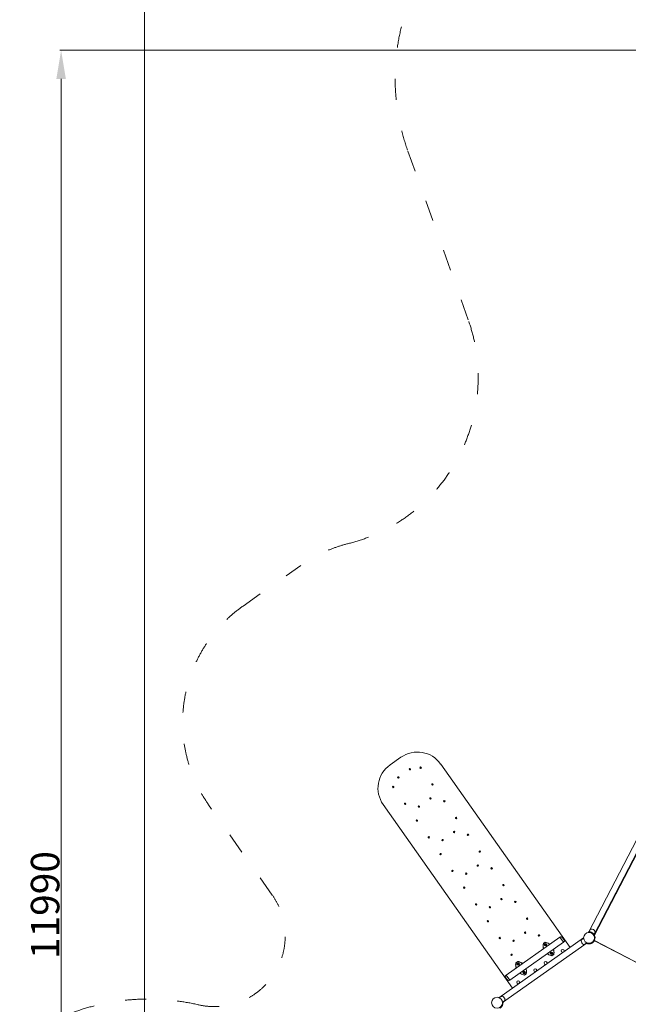
# Model space of a CAD drawing. Units: millimetres. Extents: x -928 to 27608, y -13346 to 16354.
# Drawn here: x 8631 to 12899, y 2674 to 9580 of the extents above; entities that cross this region are included whole.
import ezdxf

# ---------------------------------------------------------------- set-up
doc = ezdxf.new("R2010")
doc.units = ezdxf.units.MM
doc.header["$LTSCALE"] = 41
doc.linetypes.add('ACAD_ISO03W100', pattern=[30, 12, -18])
for name, color, linetype, lineweight in [('InterSystem-description', 7, 'Continuous', 13), ('InterSystem-dimension', 7, 'Continuous', 5), ('InterSystem-drawing', 7, 'Continuous', 13)]:
    doc.layers.add(name, color=color, linetype=linetype, lineweight=lineweight)
doc.styles.add('arial', font='arial.ttf')
doc.dimstyles.new('IS_1-50(mm)', dxfattribs={"dimtxt": 100, "dimasz": 100, "dimexe": 10, "dimexo": 50, "dimgap": 10, "dimtad": 1, "dimdec": 0, "dimrnd": 10, "dimzin": 0, "dimtxsty": 'arial', "dimcen": 100, "dimclrd": 256, "dimclre": 256, "dimclrt": 256, "dimadec": 1, "dimazin": 0, "dimtfac": 1, "dimtdec": 0, "dimtmove": 0, "dimatfit": 3, "dimfxl": 0, "dimtolj": 1, "dimtzin": 0, "dimlwd": -1, "dimlwe": -1, "dimarcsym": 0})

# ---------------------------------------------------------------- blocks, each defined once
blk = doc.blocks.new('*D11')
at = {"layer": 'Defpoints', "color": 0, "transparency": 16777216}
for p in [(24121, 11577.5), (24121, 2678.1), (9506.1, 1197)]:
    blk.add_point(p, dxfattribs=at)
at = {"layer": 'InterSystem-dimension', "transparency": 16777216}
for p, q in [((9506.1, 1247), (9506.1, 11587.5)), ((9706.1, 11577.5), (23921, 11577.5)), ((24121, 2728.1), (24121, 11587.5))]:
    blk.add_line(p, q, dxfattribs=at)
for points in [[(9706.1, 11610.9), (9706.1, 11544.2), (9506.1, 11577.5)], [(23921, 11610.9), (23921, 11544.2), (24121, 11577.5)]]:
    blk.add_solid(points, dxfattribs=at)
at = {"layer": 'InterSystem-dimension', "transparency": 16777216, "insert": (16813.6, 11689.7), "char_height": 200, "attachment_point": 5, "style": 'arial'}
blk.add_mtext('\\A1;14610', dxfattribs=at)
blk = doc.blocks.new('*D12')
at = {"layer": 'Defpoints', "color": 0, "transparency": 16777216}
for p in [(17440.2, 9364.8), (8921.1, -2624.2), (13360.9, -2624.2)]:
    blk.add_point(p, dxfattribs=at)
at = {"layer": 'InterSystem-dimension', "transparency": 16777216}
for p, q in [((17390.2, 9364.8), (8911.1, 9364.8)), ((8921.1, 9164.8), (8921.1, -2424.2)), ((13310.9, -2624.2), (8911.1, -2624.2))]:
    blk.add_line(p, q, dxfattribs=at)
for points in [[(8887.8, 9164.8), (8954.5, 9164.8), (8921.1, 9364.8)], [(8887.8, -2424.2), (8954.5, -2424.2), (8921.1, -2624.2)]]:
    blk.add_solid(points, dxfattribs=at)
at = {"layer": 'InterSystem-dimension', "transparency": 16777216, "insert": (8809, 3370.3), "char_height": 200, "attachment_point": 5, "rotation": 90, "style": 'arial'}
blk.add_mtext('\\A1;11990', dxfattribs=at)

msp = doc.modelspace()

# ---------------------------------------------------------------- linework, layer by layer
at = {"layer": 'InterSystem-description', "linetype": 'ACAD_ISO03W100', "ltscale": 0.3}
msp.add_lwpolyline([(14735.6, -3317, -0.858541), (11858.3, -2321.8, 0.452758), (11392.1, -1732.5, -0.141655), (10583.6, -1453.1), (8646.7, -87.4, -0.823782), (9883.4, 2671.1, 0.6892), (10402, 3440.9), (9955.8, 4073.8, -0.414214), (10196.8, 5467.3), (10601.4, 5752.5, -0.092637), (10935.4, 5905.5, 0.443439), (11775.8, 7475.8), (11351, 8663.8, -0.414214), (12258.4, 10581.3)], format="xyb", dxfattribs=at)
at = {"layer": 'InterSystem-drawing'}
for p, q in [((13959.7, 5763.6), (12621.4, 3182.5)), ((13997.3, 5744.1), (12659, 3163)), ((12661.3, 3159), (14001.9, 5744.6)), ((11304, 4407.1), (11228, 4353.5)), ((12489.9, 3072.3), (11582.8, 4358.9)), ((11179.8, 4074.8), (12087, 2788.2)), ((12620.3, 3180.4), (12619.2, 3178.3)), ((12620.2, 3182.4), (12620.5, 3178.5)), ((12624, 3182.5), (12631.7, 3197.3)), ((12657.6, 3165.1), (12665.2, 3179.9)), ((12585.5, 3139.6), (11991.5, 2720.8)), ((12418.8, 3144.5), (12042.9, 2879.4)), ((12443.3, 3109.8), (12067.3, 2844.8)), ((12423, 3147.2), (12418.8, 3144.5)), ((12443.3, 3109.8), (12418.8, 3144.5)), ((12418.8, 3144.5), (12443.3, 3109.8)), ((12447.2, 3112.9), (12443.3, 3109.8)), ((12585.6, 3136.9), (12571, 3126.6)), ((12654.7, 3112.4), (12652.1, 3115.4)), ((12656.3, 3159.9), (12659.7, 3161.9)), ((12658, 3160.9), (12656.9, 3158.8)), ((12661.5, 3122.6), (12657.9, 3124.3)), ((13463.3, 2704), (12660.8, 3120.1)), ((12661, 3121.6), (13464.5, 2705.1)), ((12015.9, 2686.2), (12609.9, 3105)), ((12314.9, 3092.3), (12316.1, 3094.9)), ((12316.6, 3090), (12314.9, 3092.3)), ((12316.1, 3094.9), (12319, 3095.2)), ((12319.4, 3090.2), (12316.6, 3090)), ((12319, 3095.2), (12320.7, 3092.8)), ((12320.7, 3092.8), (12319.4, 3090.2)), ((12607.4, 3106), (12592.7, 3095.7)), ((12607, 3102.9), (12606.6, 3102.1)), ((12357.6, 3031.8), (12358.8, 3034.5)), ((12359.2, 3029.5), (12357.6, 3031.8)), ((12358.8, 3034.5), (12361.6, 3034.7)), ((12362.1, 3029.7), (12359.2, 3029.5)), ((12361.6, 3034.7), (12363.3, 3032.4)), ((12363.3, 3032.4), (12362.1, 3029.7)), ((12122.8, 2956.9), (12124.1, 2959.5)), ((12124.5, 2954.5), (12122.8, 2956.9)), ((12124.1, 2959.5), (12126.9, 2959.8)), ((12127.4, 2954.8), (12124.5, 2954.5)), ((12126.9, 2959.8), (12128.6, 2957.4)), ((12128.6, 2957.4), (12127.4, 2954.8)), ((12038.9, 2876.4), (12042.9, 2879.4)), ((12042.9, 2879.4), (12067.3, 2844.8)), ((12067.3, 2844.8), (12042.9, 2879.4)), ((12063.1, 2842), (12067.3, 2844.8)), ((12165.5, 2896.4), (12166.7, 2899)), ((12167.2, 2894.1), (12165.5, 2896.4)), ((12166.7, 2899), (12169.6, 2899.3)), ((12170, 2894.3), (12167.2, 2894.1)), ((12169.6, 2899.3), (12171.2, 2896.9)), ((12171.2, 2896.9), (12170, 2894.3)), ((11994, 2719.8), (12008.7, 2730.1)), ((12015.8, 2688.9), (12030.4, 2699.2))]:
    msp.add_line(p, q, dxfattribs=at)
for centre, radius in [((11367.2, 4322.8), 5), ((11367.2, 4322.8), 1.5), ((11442.5, 4334), 5), ((11442.5, 4334), 1.5), ((11286.2, 4265.8), 5), ((11286.2, 4265.8), 1.5), ((11525.4, 4216.3), 5), ((11525.4, 4216.3), 1.5), ((11250.4, 4198.6), 5), ((11250.4, 4198.6), 1.5), ((11333.4, 4080.9), 5), ((11333.4, 4080.9), 1.5), ((11511.4, 4118.3), 5), ((11511.4, 4118.3), 1.5), ((11608.4, 4098.6), 5), ((11608.4, 4098.6), 1.5), ((11430.4, 4061.3), 5), ((11430.4, 4061.3), 1.5), ((11416.4, 3963.2), 5), ((11416.4, 3963.2), 1.5), ((11691.4, 3981), 5), ((11691.4, 3981), 1.5), ((11677.3, 3882.9), 5), ((11677.3, 3882.9), 1.5), ((11774.4, 3863.3), 5), ((11499.3, 3845.5), 5), ((11499.3, 3845.5), 1.5), ((11596.4, 3825.9), 5), ((11596.4, 3825.9), 1.5), ((11774.4, 3863.3), 1.5), ((11582.3, 3727.9), 5), ((11582.3, 3727.9), 1.5), ((11857.4, 3745.6), 5), ((11857.4, 3745.6), 1.5), ((11665.3, 3610.2), 5), ((11665.3, 3610.2), 1.5), ((11762.4, 3590.5), 5), ((11762.4, 3590.5), 1.5), ((11843.3, 3647.6), 5), ((11843.3, 3647.6), 1.5), ((11940.3, 3627.9), 5), ((11940.3, 3627.9), 1.5), ((11748.3, 3492.5), 5), ((11748.3, 3492.5), 1.5), ((12023.3, 3510.2), 5), ((12023.3, 3510.2), 1.5), ((12009.2, 3412.2), 5), ((12009.2, 3412.2), 1.5), ((12106.3, 3392.5), 5), ((12106.3, 3392.5), 1.5), ((11831.3, 3374.8), 5), ((11831.3, 3374.8), 1.5), ((11928.3, 3355.1), 5), ((11928.3, 3355.1), 1.5), ((11914.2, 3257.1), 5), ((11914.2, 3257.1), 1.5), ((12189.3, 3274.8), 5), ((12189.3, 3274.8), 1.5), ((12175.2, 3176.8), 5), ((12175.2, 3176.8), 1.5), ((12623.5, 3140.5), 38), ((11997.2, 3139.4), 5), ((11997.2, 3139.4), 1.5), ((12094.3, 3119.8), 5), ((12094.3, 3119.8), 1.5), ((12272.3, 3157.1), 5), ((12272.3, 3157.1), 1.5), ((12317.8, 3092.6), 9), ((12317.8, 3092.6), 7.62), ((12360.4, 3032.1), 9), ((12360.4, 3032.1), 7.62), ((12438.4, 3049.1), 10.3), ((12080.2, 3021.7), 5), ((12080.2, 3021.7), 1.5), ((12318.2, 2964.4), 10.3), ((12125.7, 2957.2), 9), ((12125.7, 2957.2), 7.62), ((12168.4, 2896.7), 9), ((12168.4, 2896.7), 7.62), ((12246.3, 2913.7), 10.3), ((12126.2, 2829), 10.3), ((11977.9, 2685.3), 38.1)]:
    msp.add_circle(centre, radius, dxfattribs=at)
for centre, radius, start, end in [((11419.3, 4243.7), 200, 35.18711, 125.18711), ((11343.3, 4190.1), 200, 125.18711, 215.18711), ((12638.8, 3193.7), 8, 93.37049, 152.59356), ((12640, 3172.4), 29.3, 31.81662, 93.37049), ((12623.5, 3140.5), 42, 59.03045, 66.15667), ((12658.1, 3183.6), 8, 332.59356, 31.81662), ((12317.8, 3092.6), 17, 73.9051, 176.46913), ((12317.8, 3092.6), 16.5, 73.9051, 176.46913), ((12301.4, 3035.7), 75.7, 51.46067, 73.9051), ((12301.4, 3035.7), 76.2, 51.35088, 73.9051), ((12427.4, 3140.5), 8, 46.40076, 123.18711), ((12381.2, 3092), 75, 23.97347, 46.40076), ((12442.4, 3119.2), 8, 307.18711, 23.97347), ((12575.6, 3120), 8, 125.18711, 184.41018), ((12596.8, 3121.7), 29.3, 184.41018, 245.96405), ((12623.5, 3140.5), 42.5, 245.10931, 331.2453), ((12623.5, 3140.5), 42, 322.06668, 330.68463), ((12623.5, 3140.5), 42, 337.61455, 26.06395), ((12376.8, 3088.9), 76.2, 176.46913, 199.02334), ((12376.8, 3088.9), 75.7, 176.46913, 198.91356), ((12301.4, 3035.7), 75.7, 356.46913, 18.91356), ((12301.4, 3035.7), 76.2, 356.46913, 19.02334), ((12588.1, 3102.2), 8, 245.96405, 305.18711), ((12623.5, 3140.5), 42, 274.74256, 290.21864), ((12125.7, 2957.2), 17, 73.9051, 176.46913), ((12125.7, 2957.2), 16.5, 73.9051, 176.46913), ((12109.3, 2900.3), 75.7, 51.46067, 73.9051), ((12109.3, 2900.3), 76.2, 51.35088, 73.9051), ((12376.8, 3088.9), 76.2, 231.35088, 253.9051), ((12376.8, 3088.9), 75.7, 231.46067, 253.9051), ((12360.4, 3032.1), 17, 253.9051, 356.46913), ((12360.4, 3032.1), 16.5, 253.9051, 356.46913), ((12184.8, 2953.5), 76.2, 176.46913, 199.02334), ((12184.8, 2953.5), 75.7, 176.46913, 198.91356), ((12109.3, 2900.3), 75.7, 356.46913, 18.91356), ((12109.3, 2900.3), 76.2, 356.46913, 19.02334), ((12043.7, 2870), 8, 127.18711, 203.97347), ((12105, 2897.3), 75, 203.97347, 226.40076), ((12058.8, 2848.7), 8, 226.40076, 303.18711), ((12184.8, 2953.5), 76.2, 231.35088, 253.9051), ((12184.8, 2953.5), 75.7, 231.46067, 253.9051), ((12168.4, 2896.7), 17, 253.9051, 356.46913), ((12168.4, 2896.7), 16.5, 253.9051, 356.46913), ((12013.3, 2723.6), 8, 65.96405, 125.18711), ((12004.6, 2704.1), 29.3, 4.41018, 65.96405), ((12025.8, 2705.8), 8, 305.18711, 4.41018), ((11977.9, 2685.3), 42.5, 299.9222, 5.26492)]:
    msp.add_arc(centre, radius, start, end, dxfattribs=at)
for points, knots in [([(12640.5, 3178.9), (12639.3, 3179.5), (12638, 3180), (12635.4, 3180.8), (12634.1, 3181.2), (12631.6, 3181.8), (12630.3, 3182), (12628, 3182.3), (12627, 3182.4), (12625.1, 3182.5), (12624.3, 3182.5), (12622.8, 3182.5), (12622.2, 3182.5), (12621.2, 3182.5), (12620.8, 3182.4), (12620.3, 3182.4), (12620.2, 3182.4), (12620.2, 3182.4)], [-3.097165, -3.097165, -3.097165, -3.097165, -2.70014, -2.70014, -2.303114, -2.303114, -1.906088, -1.906088, -1.509063, -1.509063, -1.131797, -1.131797, -0.754531, -0.754531, -0.377266, -0.377266, 0, 0, 0, 0]), ([(12659.7, 3161.9), (12659.7, 3161.9), (12659.6, 3162), (12659.4, 3162.4), (12659.2, 3162.8), (12658.6, 3163.6), (12658.2, 3164.2), (12657.4, 3165.4), (12656.9, 3166), (12655.8, 3167.5), (12655.1, 3168.3), (12653.5, 3170), (12652.6, 3170.9), (12650.7, 3172.6), (12649.6, 3173.5), (12647.4, 3175.1), (12646.3, 3175.9), (12645.1, 3176.5)], [0, 0, 0, 0, 0.377266, 0.377266, 0.754531, 0.754531, 1.131797, 1.131797, 1.509063, 1.509063, 1.906088, 1.906088, 2.303114, 2.303114, 2.70014, 2.70014, 3.097165, 3.097165, 3.097165, 3.097165]), ([(12638, 3101.1), (12639.2, 3101.6), (12640.4, 3102.1), (12642.8, 3103.2), (12644, 3103.8), (12646.1, 3105.1), (12647.1, 3105.8), (12648.9, 3107), (12649.7, 3107.7), (12651.1, 3108.8), (12651.7, 3109.4), (12652.8, 3110.4), (12653.3, 3110.9), (12654, 3111.6), (12654.3, 3111.9), (12654.6, 3112.3), (12654.7, 3112.4), (12654.7, 3112.4)], [3.394573, 3.394573, 3.394573, 3.394573, 3.77664, 3.77664, 4.158707, 4.158707, 4.540774, 4.540774, 4.922841, 4.922841, 5.302267, 5.302267, 5.681693, 5.681693, 6.061119, 6.061119, 6.440545, 6.440545, 6.440545, 6.440545]), ([(12654.7, 3112.4), (12654.7, 3112.4), (12654.7, 3112.4), (12654.9, 3112.7), (12655.1, 3112.8), (12655.5, 3113.2), (12655.7, 3113.5), (12656.2, 3114.1), (12656.4, 3114.4), (12656.6, 3114.7)], [0, 0, 0, 0, 0.1128426, 0.1128426, 0.2256853, 0.2256853, 0.3408179, 0.3408179, 0.4559505, 0.4559505, 0.4559505, 0.4559505]), ([(12660.1, 3120), (12660.3, 3120.3), (12660.5, 3120.6), (12660.8, 3121.2), (12660.9, 3121.4), (12661, 3121.6)], [1.3588158, 1.3588158, 1.3588158, 1.3588158, 1.4719429, 1.4719429, 1.5552749, 1.5552749, 1.5552749, 1.5552749]), ([(12662.4, 3124.5), (12662.3, 3124.5), (12662.3, 3124.4), (12662.1, 3124), (12662, 3123.6), (12661.7, 3123), (12661.5, 3122.7), (12661.3, 3122.2), (12661.2, 3122), (12661.1, 3121.7), (12661, 3121.6), (12661, 3121.6)], [-0.4698931, -0.4698931, -0.4698931, -0.4698931, -0.4524008, -0.4524008, -0.3392011, -0.3392011, -0.2260014, -0.2260014, -0.1130007, -0.1130007, 0, 0, 0, 0]), ([(12606.1, 3102.3), (12606.2, 3102.3), (12606.3, 3102.2), (12606.5, 3102.1), (12606.6, 3102.1), (12606.6, 3102.1)], [-0.1747455, -0.1747455, -0.1747455, -0.1747455, -0.1130156, -0.1130156, 0, 0, 0, 0]), ([(12606.6, 3102.1), (12606.6, 3102.1), (12606.7, 3102), (12607.2, 3101.8), (12607.5, 3101.7), (12608.5, 3101.3), (12609.1, 3101.1), (12610.5, 3100.6), (12611.3, 3100.3), (12613, 3099.8), (12614.1, 3099.6), (12616.4, 3099.1), (12617.6, 3098.9), (12620.2, 3098.6), (12621.6, 3098.5), (12624.3, 3098.5), (12625.7, 3098.6), (12627, 3098.7)], [7.122527, 7.122527, 7.122527, 7.122527, 7.499652, 7.499652, 7.876776, 7.876776, 8.2539, 8.2539, 8.631024, 8.631024, 9.029249, 9.029249, 9.427475, 9.427475, 9.8257, 9.8257, 10.223925, 10.223925, 10.223925, 10.223925]), ([(12018.5, 2674.4), (12018.8, 2675.7), (12019.1, 2677), (12019.5, 2679.5), (12019.7, 2680.8), (12019.8, 2683.3), (12019.9, 2684.5), (12019.9, 2686.7), (12019.8, 2687.8), (12019.7, 2688.7), (12019.7, 2688.8), (12019.7, 2688.9)], [3.394573, 3.394573, 3.394573, 3.394573, 3.77664, 3.77664, 4.158707, 4.158707, 4.540774, 4.540774, 4.922841, 4.922841, 4.949927, 4.949927, 4.949927, 4.949927])]:
    msp.add_open_spline(points, degree=3, knots=knots, dxfattribs=at)

# ---------------------------------------------------------------- dimensions: what is measured, and where the dimension line sits
at = {"layer": 'InterSystem-dimension'}
dim = msp.add_linear_dim(base=(24121, 11577.5), p1=(9506.1, 1197), p2=(24121, 2678.1), dimstyle='IS_1-50(mm)', override={"dimtxt": 200, "dimasz": 200}, dxfattribs=at)
dim.commit()
dim.dimension.update_dxf_attribs({"geometry": '*D11', "text_midpoint": (16813.6, 11689.7)})
dim = msp.add_linear_dim(base=(8921.1, -2624.2), p1=(17440.2, 9364.8), p2=(13360.9, -2624.2), angle=90, dimstyle='IS_1-50(mm)', override={"dimtxt": 200, "dimasz": 200}, dxfattribs=at)
dim.commit()
dim.dimension.update_dxf_attribs({"geometry": '*D12', "text_midpoint": (8809, 3370.3)})

doc.saveas('drawing.dxf')
